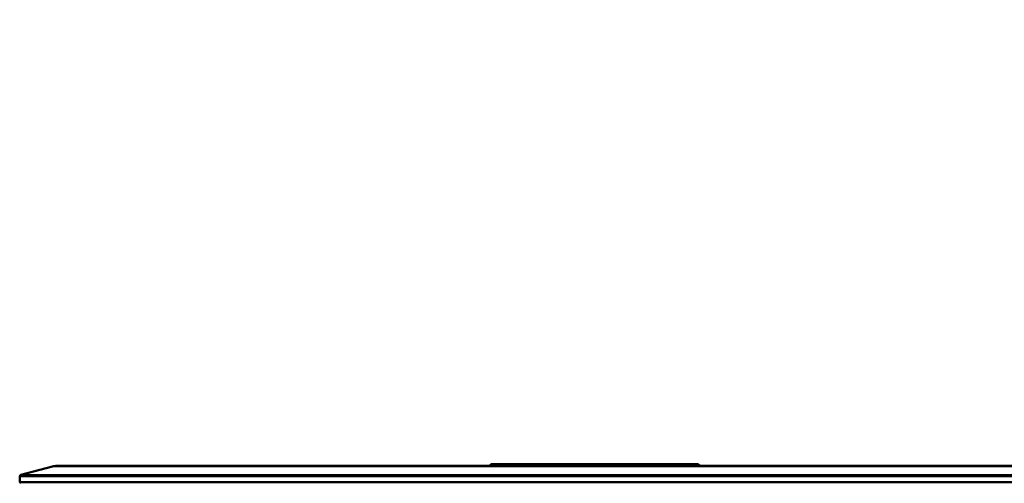
# Model space of a CAD drawing. Units: millimetres. Extents: x 1688 to 2687, y 377 to 1152.
# Drawn here: x 2261 to 2543, y 954 to 1087 of the extents above; entities that cross this region are included whole.
import ezdxf

# ---------------------------------------------------------------- set-up
doc = ezdxf.new("R2010")
doc.units = ezdxf.units.MM
for name, color, linetype, lineweight in [('AM_5', 3, 'Continuous', 25), ('Sichtbar (ISO)', 7, 'Continuous', 50), ('Sichtbar schmal (ISO)', 7, 'Continuous', 35)]:
    doc.layers.add(name, color=color, linetype=linetype, lineweight=lineweight)
doc.styles.get("Standard").update_dxf_attribs({"font": 'arial.ttf'})
doc.dimstyles.new('AM_DIN$0', dxfattribs={"dimtxt": 3.5, "dimasz": 4, "dimexe": 1, "dimexo": 0, "dimgap": 1.5, "dimtad": 1, "dimdsep": 46, "dimtxsty": 'Standard', "dimcen": 0, "dimclrd": 256, "dimclre": 256, "dimclrt": 2, "dimadec": 0, "dimazin": 2, "dimtp": 0.1, "dimtm": 0.1, "dimtfac": 0.71, "dimtmove": 0, "dimatfit": 3, "dimfxl": 1, "dimlwd": -1, "dimlwe": -1, "dimarcsym": 0})

# ---------------------------------------------------------------- blocks, each defined once
blk = doc.blocks.new('*D21')
at = {"layer": 'AM_5', "transparency": 16777216}
for p, q in [((2671.41, 1022.6), (2671.41, 1086.6)), ((2580.02, 958.6), (2687.41, 958.6)), ((2671.41, 958.6), (2671.41, 880.22)), ((2483.94, 880.22), (2687.41, 880.22)), ((2671.41, 816.22), (2671.41, 752.22))]:
    blk.add_line(p, q, dxfattribs=at)
for points in [[(2660.75, 1022.6), (2682.08, 1022.6), (2671.41, 958.6)], [(2660.75, 816.22), (2682.08, 816.22), (2671.41, 880.22)]]:
    blk.add_solid(points, dxfattribs=at)
at = {"layer": 'Defpoints', "color": 0, "transparency": 16777216}
for p in [(2580.02, 958.6), (2483.94, 880.22), (2671.41, 880.22)]:
    blk.add_point(p, dxfattribs=at)
at = {"layer": 'AM_5', "color": 2, "transparency": 16777216, "insert": (2618.82, 919.41), "char_height": 56, "attachment_point": 5, "rotation": 90}
blk.add_mtext('79', dxfattribs=at)

msp = doc.modelspace()

# ---------------------------------------------------------------- linework, layer by layer
at = {"layer": 'Sichtbar (ISO)'}
for p, q in [((2270.05, 958.43), (2261.05, 956.02)), ((2580.02, 958.6), (2271.34, 958.6)), ((2395.98, 959.1), (2395.48, 958.6)), ((2455.38, 959.1), (2395.98, 959.1)), ((2455.38, 959.1), (2455.88, 958.6)), ((2260.68, 953.9), (2260.68, 955.54)), ((2260.68, 953.9), (2590.68, 953.9)), ((2260.98, 953.6), (2260.68, 953.9))]:
    msp.add_line(p, q, dxfattribs=at)
for centre, radius, start, end in [((2271.34, 953.6), 5, 90, 105), ((2261.18, 955.54), 0.5, 105, 180)]:
    msp.add_arc(centre, radius, start, end, dxfattribs=at)
at = {"layer": 'Sichtbar schmal (ISO)'}
for p, q in [((2581.32, 958.43), (2270.05, 958.43)), ((2260.68, 955.54), (2590.68, 955.54)), ((2261.05, 956.02), (2590.31, 956.02))]:
    msp.add_line(p, q, dxfattribs=at)

# ---------------------------------------------------------------- dimensions: what is measured, and where the dimension line sits
at = {"layer": 'AM_5'}
dim = msp.add_linear_dim(base=(2671.41, 880.22), p1=(2580.02, 958.6), p2=(2483.94, 880.22), angle=90, text='79', dimstyle='AM_DIN$0', override={"dimscale": 16, "dimdec": 0, "dimpost": ''}, dxfattribs=at)
dim.commit()
dim.dimension.update_dxf_attribs({"geometry": '*D21', "text_midpoint": (2671.41, 919.41), "dimtype": 160})

doc.saveas('drawing.dxf')
